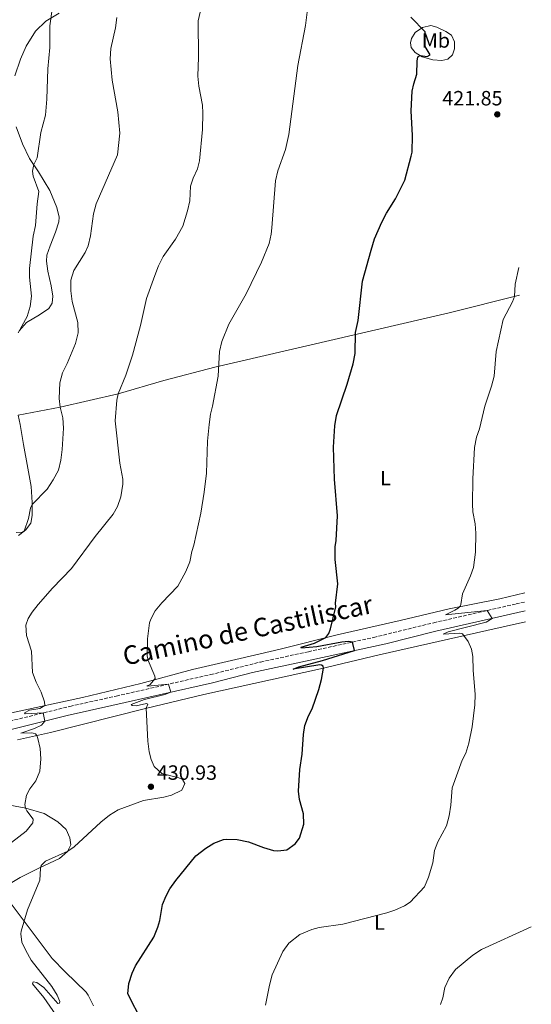
# Model space of a CAD drawing. Units: metres. Extents: x 628598 to 632082, y 4692604 to 4694979.
# Drawn here: x 631799 to 632047, y 4693897 to 4694375 of the extents above; entities that cross this region are included whole.
import ezdxf
from ezdxf.enums import TextEntityAlignment as Align

# ---------------------------------------------------------------- set-up
doc = ezdxf.new("R2010")
doc.units = ezdxf.units.M
doc.header["$MEASUREMENT"] = 0
doc.linetypes.add('DGN Style 3', pattern=[2.435891, 1.739922, -0.695969])
for name, color, linetype, lineweight in [('Camino', 7, 'DGN Style 3', 0), ('Cauce permanente', 151, 'Continuous', 13), ('Cota de punto acotado terreno', 7, 'Continuous', 0), ('Curva de nivel directora', 30, 'Continuous', 30), ('Curva de nivel intermedia', 30, 'Continuous', 0), ('Etiqueta de uso rústico', 92, 'Continuous', 0), ('Línea de cambio de uso (parcela vista)', 92, 'Continuous', 0), ('Margen derecho', 7, 'Continuous', 0), ('Punto acotado terreno (símbolo)', 7, 'Continuous', 0)]:
    doc.layers.add(name, color=color, linetype=linetype, lineweight=lineweight)
doc.styles.add('Style-Arial', font='arial.ttf')

# ---------------------------------------------------------------- blocks, each defined once
blk = doc.blocks.new('5PATER')
at = {"layer": 'Cauce permanente', "linetype": 'Continuous', "lineweight": 0}
h = blk.add_hatch(color=51, dxfattribs=at)
edge = h.paths.add_edge_path()
edge.add_ellipse((0, 0), major_axis=(-0.11, -0.111), ratio=0.999422, start_angle=0, end_angle=360)

msp = doc.modelspace()

# ---------------------------------------------------------------- linework, layer by layer
at = {"layer": 'Camino', "color": 7, "linetype": 'DGN Style 3', "lineweight": 0}
msp.add_polyline3d([(631777.97, 4694030.58, 438.6), (631823.68, 4694041.85, 433.58), (631846.14, 4694046.82, 431.61), (631891.87, 4694057.26, 428.7), (631916.06, 4694063.34, 426.77), (631939.2, 4694068.34, 426.67), (631970.88, 4694075.26, 424.19), (631999.94, 4694082.4, 422.08), (632039.82, 4694091.5, 418.88), (632044.23, 4694092.5, 418.63)], dxfattribs=at)
at = {"layer": 'Curva de nivel directora', "color": 30, "linetype": 'Continuous', "lineweight": 30, "elevation": 425, "flags": 128}
for points in [[(631932.74, 4693975.26), (631934.86, 4693977.87), (631936.98, 4693984.68), (631936.84, 4693989.68), (631934.9, 4693996.73), (631934.4, 4694000.77), (631935.08, 4694011.3), (631936.28, 4694018.62), (631936.81, 4694028.22), (631937.49, 4694032.51), (631939.26, 4694037.18), (631941.04, 4694040.67), (631944.26, 4694050.01), (631945.51, 4694054.9), (631946.46, 4694060.4), (631946.3, 4694061.25), (631945.62, 4694061.84), (631944.7, 4694061.92), (631931.9, 4694059.84), (631934.51, 4694061.01), (631946.08, 4694064.1), (631961.54, 4694068.89), (631960.53, 4694073), (631958.59, 4694073.26), (631955.48, 4694073.01), (631943.27, 4694070.68), (631935.94, 4694070.02), (631935.69, 4694070.6), (631942.19, 4694072.5), (631947.69, 4694075.19), (631949.04, 4694077.12), (631949.97, 4694079.39), (631952.45, 4694090.08), (631952.39, 4694091.84), (631953.4, 4694101.22), (631952.14, 4694113.04), (631952.18, 4694119.19), (631952.74, 4694122.32), (631953.33, 4694134.26), (631951.93, 4694151.96), (631951.31, 4694167.55), (631952.04, 4694177.91), (631952.87, 4694182.84), (631957.98, 4694198), (631960.86, 4694207.98), (631961.91, 4694212.86), (631962.05, 4694223.14), (631963.26, 4694228.97), (631965.47, 4694248.05), (631969.55, 4694263.06), (631971.25, 4694268.61), (631974.73, 4694276.54), (631977.1, 4694280.94), (631981.44, 4694287.86), (631985.88, 4694296.99), (631989.08, 4694308.63), (631989.44, 4694310.58), (631989.66, 4694318.59), (631989.07, 4694330.52), (631989.57, 4694340.21), (631990.23, 4694343.62), (631991.8, 4694348.37), (631991.92, 4694354.69), (631992.27, 4694356.72), (631993.42, 4694357.35), (631996.69, 4694356.92), (631998.17, 4694357.81), (631995.84, 4694361.85), (631995.84, 4694368.92), (631988.89, 4694375.98)], [(631858.62, 4693888.89), (631851.78, 4693902.5), (631852.22, 4693907.48), (631853.89, 4693912.46), (631855.51, 4693915.96), (631864.38, 4693929.92), (631866.33, 4693934.72), (631867.26, 4693938.09), (631868.54, 4693945.75), (631870.23, 4693949.95), (631872.09, 4693953.32), (631874.92, 4693957.44), (631884.75, 4693969.29), (631889.47, 4693973.15), (631893.35, 4693975.51), (631898.07, 4693977.26), (631899.75, 4693977.51), (631904.74, 4693977.24), (631910.13, 4693976.2), (631917.42, 4693973.35), (631922.24, 4693972.01), (631924.41, 4693971.74), (631928.7, 4693972.32), (631932.74, 4693975.26)]]:
    msp.add_lwpolyline(points, dxfattribs=at)
at = {"layer": 'Curva de nivel intermedia', "color": 30, "linetype": 'Continuous', "lineweight": 0, "flags": 128}
for points, elevation in [([(631798.61, 4694223.01), (631802.96, 4694230.82), (631804.47, 4694235.69), (631805, 4694240.66), (631804.04, 4694249.97), (631804.04, 4694254.17), (631805.85, 4694269.82), (631807.08, 4694275), (631807.83, 4694285.46), (631808.69, 4694291.47), (631805.95, 4694298.85), (631805.51, 4694301.36), (631806.15, 4694304.5), (631807.81, 4694307.87), (631809.51, 4694320.06), (631811.87, 4694328.48), (631812.56, 4694336.25), (631812.9, 4694350.91), (631814, 4694361.35), (631813.93, 4694371.86), (631815.11, 4694379.86)], 445), ([(631842.85, 4693989.05), (631847.12, 4693991.67), (631859.37, 4693996.26), (631869.14, 4693997.76), (631872.93, 4693998.85), (631877.98, 4694001.28), (631879.42, 4694004.48), (631878.25, 4694006.42), (631876.39, 4694007.18), (631868.23, 4694009.21), (631864.57, 4694012.63), (631863.02, 4694016.13), (631862.02, 4694019.83), (631861.36, 4694024.89), (631860.69, 4694040.89), (631861.45, 4694042.91), (631860.78, 4694043.25), (631855.82, 4694042.09), (631853.87, 4694042.25), (631853.28, 4694042.67), (631859.87, 4694045.16), (631869.63, 4694047.64), (631872.62, 4694048.7), (631871.46, 4694052.59), (631861.43, 4694051.6), (631860.93, 4694051.77), (631862.36, 4694052.28), (631864.91, 4694055.37), (631864.83, 4694056.47), (631861.64, 4694064.14), (631861.06, 4694066.33), (631861.24, 4694074.62), (631862.29, 4694082.32), (631862.81, 4694084.19), (631865.01, 4694088.17), (631868.17, 4694092.04), (631875.95, 4694100.08), (631879.82, 4694107.24), (631881.73, 4694111.97), (631882.7, 4694116.87), (631883.76, 4694120.02), (631887.09, 4694135.54), (631888.66, 4694145.7), (631889.79, 4694154.98), (631890.4, 4694170.42), (631891.21, 4694178.54), (631891.79, 4694183.51), (631892.83, 4694187.42), (631895.43, 4694201.99), (631896.11, 4694213.84), (631897.2, 4694218.71), (631900.75, 4694227.23), (631909, 4694241.94), (631916.43, 4694257.15), (631920.17, 4694266.32), (631921.2, 4694270.73), (631921.55, 4694273.85), (631923.25, 4694296.66), (631924.48, 4694301.5), (631928.16, 4694311.88), (631929.67, 4694319.17), (631934.13, 4694352.57), (631937.74, 4694371.89), (631938.72, 4694379.75)], 430), ([(631798.84, 4694124.74), (631801.45, 4694126.78), (631803.53, 4694132.97), (631804.51, 4694137.97), (631805.45, 4694139.69), (631812.69, 4694147.17), (631815.61, 4694151.64), (631818.1, 4694156.37), (631819.28, 4694161.23), (631819.91, 4694166.39), (631820.59, 4694176.77), (631820.22, 4694181.8), (631819, 4694186.97), (631818.5, 4694191.16), (631818.8, 4694198.76), (631820.11, 4694203.59), (631822.37, 4694208.06), (631826.38, 4694217.8), (631827.63, 4694222.95), (631827.54, 4694227.96), (631824.77, 4694238.17), (631824.15, 4694243.27), (631824.14, 4694248.42), (631825.61, 4694253.21), (631831.06, 4694261.92), (631832.44, 4694265.06), (631833.6, 4694269.94), (631835.06, 4694280.7), (631836.34, 4694285.53), (631846.67, 4694309.25), (631847.93, 4694319.74), (631846.93, 4694330.13), (631844.12, 4694345.5), (631843.2, 4694355.79), (631843.43, 4694360.79), (631845.8, 4694370.9), (631846.35, 4694375.89)], 440), ([(631878.41, 4694274.71), (631880.7, 4694282.06), (631881.7, 4694286.96), (631882.17, 4694294.13), (631883.45, 4694297.97), (631885.54, 4694302.51), (631886.48, 4694306.34), (631887.89, 4694321.54), (631888.08, 4694329.46), (631887.92, 4694333.32), (631886.13, 4694342.49), (631885.59, 4694347.45), (631885.98, 4694356.64), (631885.86, 4694374.3), (631886.71, 4694378.38)], 435), ([(631795.42, 4693975.76), (631802.42, 4693981.39), (631805.71, 4693985.34), (631805.88, 4693987.19), (631802.86, 4693991.16), (631802.15, 4693992.51), (631801.81, 4693994.19), (631802.66, 4693998.74), (631804.27, 4694001.85), (631807.14, 4694005.8), (631809.16, 4694010.38), (631809.6, 4694016.41), (631809.19, 4694021.36), (631808.12, 4694026.26), (631807.61, 4694027.7), (631806.93, 4694028.46), (631805.84, 4694028.88), (631804.92, 4694029.05), (631799.95, 4694028.81), (631806.5, 4694031.08), (631809.89, 4694032.67), (631811.58, 4694034.71), (631810.79, 4694038.67), (631802.03, 4694038.18), (631801.69, 4694038.69), (631804.05, 4694040.03), (631809.11, 4694040.86), (631811.55, 4694042.21), (631811.3, 4694043.98), (631809.79, 4694048.75), (631807.36, 4694053.5), (631805.61, 4694058.19), (631805.03, 4694068.58), (631802.69, 4694076.16), (631802.26, 4694081.14), (631803.46, 4694084.41), (631805.32, 4694087.44), (631808.36, 4694091.3), (631815.28, 4694099.12), (631824.48, 4694108.62), (631835.89, 4694124.14), (631844.71, 4694135.1), (631846.81, 4694138.76), (631848.41, 4694143.5), (631849.26, 4694149.5), (631849.24, 4694152.03), (631847.93, 4694159.77), (631845.67, 4694180.33), (631846.45, 4694190.29), (631847.08, 4694193.34), (631850.84, 4694202.5), (631853.96, 4694212.12), (631857.87, 4694226.43), (631860.8, 4694239.67), (631864.76, 4694250.8), (631866.57, 4694255.51), (631868.9, 4694259.94), (631874.88, 4694268.34), (631878.41, 4694274.71)], 435), ([(631918.38, 4693896.93), (631920.31, 4693906.58), (631921.65, 4693911.67), (631926.88, 4693922.98), (631929.81, 4693927), (631935.05, 4693931.15), (631940.81, 4693933.67), (631944.42, 4693934.57), (631955.96, 4693936.23), (631977.27, 4693941.66), (631981.06, 4693943), (631985.86, 4693945.1), (631988.48, 4693946.95), (631995.48, 4693954.34), (631997.39, 4693958.97), (631999.54, 4693966.04), (632000.31, 4693971.93), (632001.92, 4693976.22), (632006.14, 4693983.96), (632007.39, 4693988.8), (632008.16, 4693993.87), (632008.85, 4694002.33), (632013.78, 4694015.77), (632015.56, 4694019.22), (632016.89, 4694024.04), (632018.61, 4694031.93), (632019.9, 4694042.53), (632020.01, 4694047.54), (632019.1, 4694059.31), (632018.89, 4694066.05), (632018.18, 4694069.65), (632016.59, 4694073.36), (632013.9, 4694076.98), (632012.64, 4694077.41), (632004.47, 4694076.83), (632007, 4694077.92), (632025.36, 4694082.69), (632028.32, 4694084.49), (632025.81, 4694088.31), (632005.69, 4694086.15), (632010.17, 4694088.42), (632011.75, 4694089.43), (632012.68, 4694090.44), (632013.1, 4694091.19), (632013.93, 4694096.4), (632017.83, 4694105.13), (632019.29, 4694109.13), (632020.12, 4694116.57), (632020.38, 4694125.83), (632019.97, 4694130.36), (632018.92, 4694136.22), (632018.73, 4694139.8), (632018.86, 4694152.12), (632019.7, 4694167.39), (632020.67, 4694172.3), (632022.13, 4694176.48), (632024.78, 4694187.39), (632028.01, 4694197.12), (632029.22, 4694201.97), (632030.23, 4694213.88), (632033.55, 4694229.48), (632038.13, 4694237.97), (632039.13, 4694240.62), (632039.35, 4694246.62), (632041.17, 4694254.62)], 420), ([(631824.09, 4693881.79), (631810.99, 4693900.67), (631805.62, 4693907.34), (631805.95, 4693908.26), (631807.64, 4693907.92), (631811, 4693905.56), (631817.89, 4693897.8), (631818.56, 4693897.96), (631818.82, 4693898.72), (631817.56, 4693901.76), (631814.99, 4693906.05), (631804.91, 4693918.83), (631802.24, 4693923.46), (631800.35, 4693927.55), (631799.94, 4693931.51), (631800.11, 4693932.77), (631803.16, 4693943.12), (631809.08, 4693957.59), (631809.36, 4693963.23), (631809.78, 4693964.66), (631811.89, 4693966.76), (631822.61, 4693971.66), (631825.73, 4693973.76), (631838.63, 4693985.69), (631842.85, 4693989.05)], 430), ([(632003.16, 4693897.36), (632004.34, 4693900.56), (632005.36, 4693905.52), (632007.35, 4693910.11), (632010.53, 4693914.29), (632018.89, 4693921.18), (632023.09, 4693923.88), (632047.21, 4693935.01)], 415)]:
    msp.add_lwpolyline(points, dxfattribs=dict(at, elevation=elevation))
at = {"layer": 'Línea de cambio de uso (parcela vista)', "color": 92, "linetype": 'Continuous', "lineweight": 0}
for points in [[(631796.91, 4694347.57, 447.42), (631799.78, 4694355.68, 447.42), (631802.47, 4694361.93, 447.02), (631807.06, 4694369.27, 446.23), (631812.08, 4694374.1, 445.31), (631818.5, 4694377.89, 444)], [(632003.83, 4694355.07, 424.2), (631999.53, 4694355.34, 424.73), (631994.35, 4694356.75, 424.86), (631990.95, 4694358.95, 425.38), (631989.09, 4694361.36, 425.58), (631988.68, 4694363.62, 425.84), (631989.11, 4694365.66, 425.84), (631990.9, 4694368.54, 425.64), (631994.47, 4694371.07, 424.92), (631998.48, 4694371.96, 424.79), (632001.5, 4694371.19, 423.74), (632005.82, 4694369.11, 423.61), (632008.62, 4694367.23, 423.61), (632010.08, 4694364.04, 423.61), (632009.95, 4694360.71, 423.67), (632009, 4694357.78, 423.94), (632006.84, 4694355.64, 424.07), (632003.83, 4694355.07, 424.2)], [(631799.33, 4694224.05, 444.79), (631802.71, 4694227.97, 444.92), (631808.96, 4694231.67, 443.74), (631813.46, 4694234.8, 442.42), (631815.12, 4694237.31, 441.5), (631815.41, 4694240.68, 441.5), (631814.62, 4694245.7, 441.77), (631812.91, 4694252.79, 442.03), (631812.29, 4694257.73, 442.29), (631812.51, 4694260.68, 442.42), (631814.18, 4694265.21, 442.69), (631816.69, 4694271.7, 442.29), (631818.34, 4694276.73, 442.42), (631818.5, 4694279.1, 442.82), (631817.31, 4694283.68, 443.21), (631813.94, 4694292.04, 443.87), (631808.53, 4694301, 444.79), (631804.06, 4694307.55, 445.18), (631800.67, 4694314.57, 446.1), (631797.65, 4694322.78, 446.5)], [(631798.64, 4694182.97, 444.15), (631819, 4694186.97, 440), (631847.08, 4694193.34, 435), (631869.12, 4694199.86, 432.9), (631893.89, 4694206.29, 430.14), (632007.5, 4694232.69, 421.46), (632041.43, 4694241.19, 419.38)], [(631797.62, 4694126.12, 440.19), (631799.73, 4694126.03, 440.19), (631800.89, 4694126.42, 440.06), (631802.12, 4694127.22, 439.93), (631804.67, 4694130.69, 439.67), (631805.45, 4694134.34, 439.67), (631805.45, 4694140.65, 440.06), (631804.89, 4694148.37, 441.11), (631803.35, 4694157.31, 442.16), (631801.21, 4694168.76, 442.82), (631799.56, 4694178.54, 444), (631798.64, 4694182.97, 444.15)], [(632044.15, 4694096.84, 418.13), (632031.92, 4694094.01, 419.56), (632007.49, 4694089.17, 420.48), (631983.65, 4694083.49, 422.85), (631953.16, 4694076.56, 424.43), (631925.53, 4694069.62, 427.32), (631906.16, 4694065.11, 427.45), (631882.99, 4694059.69, 429.03), (631857.97, 4694052.91, 430.35), (631829.75, 4694046.15, 432.98), (631795.39, 4694038.72, 436.79)], [(631798.33, 4694025.66, 435.77), (631814.25, 4694029.17, 434.45), (631860.92, 4694040.95, 429.98), (631888.55, 4694047.63, 427.87), (631945.07, 4694060.07, 425.11), (631973.46, 4694066.84, 422.87), (632025.68, 4694078.61, 419.19), (632044.42, 4694082.78, 418.19)], [(631791.88, 4693954.19, 431.56), (631799.55, 4693958.89, 431.03), (631808.99, 4693963.5, 429.85), (631818.6, 4693968.11, 429.85), (631822.47, 4693971.39, 429.98), (631824.08, 4693974.67, 430.24), (631823.58, 4693978.04, 430.5), (631821.91, 4693982.09, 431.42), (631817.79, 4693985.88, 432.35), (631811.14, 4693989.85, 433.4), (631802.31, 4693992.48, 434.98), (631791.2, 4693994.52, 436.56)], [(631835.13, 4693896.6, 426.43), (631832.53, 4693901.82, 426.16), (631831.52, 4693903.26, 426.16), (631821.44, 4693913.13, 427.87), (631815.14, 4693919.62, 428.53), (631794.73, 4693946.69, 430.77)]]:
    msp.add_polyline3d(points, dxfattribs=at)
at = {"layer": 'Margen derecho', "color": 7, "linetype": 'Continuous', "lineweight": 0}
msp.add_polyline3d([(631778.92, 4694026.62, 438.6), (631822.35, 4694037.37, 433.81), (631844.06, 4694042.18, 431.84), (631892.82, 4694053.3, 428.7), (631912.13, 4694058.25, 426.93), (631940.11, 4694064.18, 426.67), (631976.7, 4694072.23, 423.82), (632000.9, 4694078.26, 422.08), (632044.32, 4694088.13, 418.79)], dxfattribs=at)

# ---------------------------------------------------------------- block references
at = {"layer": 'Punto acotado terreno (símbolo)', "color": 7, "linetype": 'Continuous', "lineweight": 0, "xscale": 10, "yscale": 10, "zscale": 10}
for p in [(632030.74, 4694328.88, 421.85), (631862.93, 4694002.87, 430.93)]:
    msp.add_blockref('5PATER', p, dxfattribs=at)

# ---------------------------------------------------------------- texts
at = {"color": 7, "linetype": 'Continuous', "lineweight": 0, "style": 'Style-Arial'}
msp.add_text('Camino de Castiliscar', height=9, rotation=11.986, dxfattribs=at).set_placement((631910.75, 4694074.41, 429.31), align=Align.CENTER)
at = {"layer": 'Cota de punto acotado terreno', "color": 7, "linetype": 'Continuous', "lineweight": 0, "style": 'Style-Arial'}
for s, p in [('421.85', (632004.11, 4694333.22, 421.85)), ('430.93', (631865.79, 4694006.23, 430.93))]:
    msp.add_text(s, height=7, dxfattribs=at).set_placement(p)
at = {"layer": 'Etiqueta de uso rústico', "color": 92, "linetype": 'Continuous', "lineweight": 0, "style": 'Style-Arial'}
for s, p in [('Mb', (632001.01, 4694364.73, 424.47)), ('L', (631976.52, 4694152.54, 423.25)), ('L', (631973.68, 4693936.99, 419.6))]:
    msp.add_text(s, height=7, dxfattribs=at).set_placement(p, align=Align.MIDDLE_CENTER)

doc.saveas('drawing.dxf')
